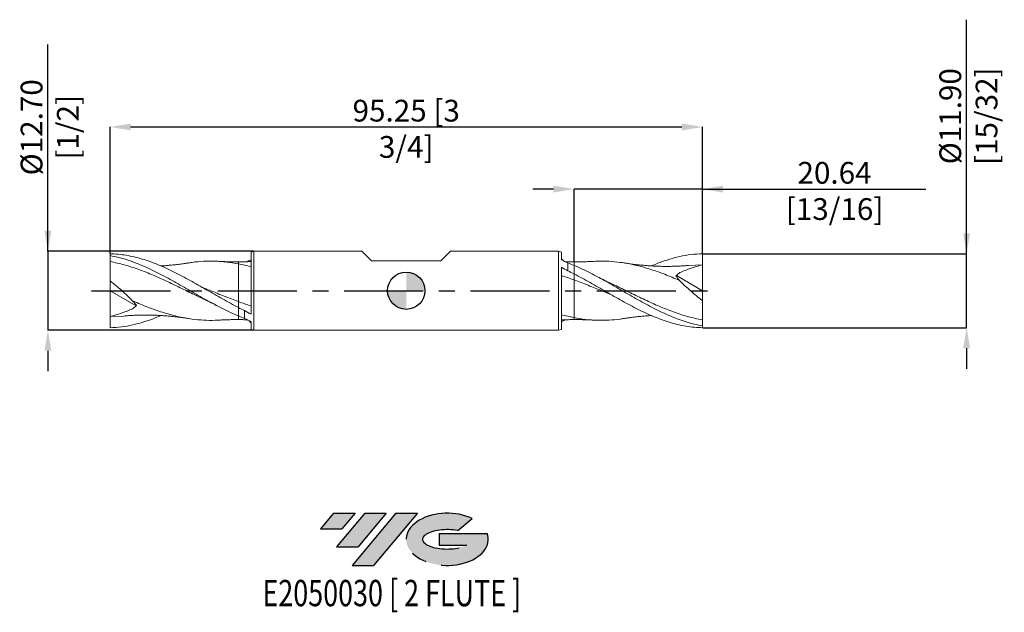
# Model space of a CAD drawing. Units: millimetres. Extents: x -62 to 96, y -52 to 44.
import ezdxf
from ezdxf.enums import TextEntityAlignment as Align

# ---------------------------------------------------------------- set-up
doc = ezdxf.new("R2010")
doc.units = ezdxf.units.MM
doc.header["$PDSIZE"] = -1
doc.linetypes.add('CENTERX2', pattern=[20.319999999999997, 12.7, -2.54, 2.54, -2.54])
for name, color, linetype in [('FORMAT', 2, 'Continuous'), ('중심선', 1, 'CENTERX2'), ('해칭선', 100, 'Continuous')]:
    doc.layers.add(name, color=color, linetype=linetype)
doc.layers.add('외형선', color=4, linetype='Continuous', lineweight=30)
doc.layers.add('치수문자_일반주서', color=7, linetype='Continuous', lineweight=15)
doc.styles.add('SLDTEXTSTYLE0', font='TXT', dxfattribs={"width": 0.75})
doc.dimstyles.new('SLDDIMSTYLE0', dxfattribs={"dimtxt": 3.5, "dimasz": 3.302, "dimexe": 0, "dimexo": 0.0625, "dimgap": 0.875, "dimtad": 1, "dimrnd": 1e-09, "dimzin": 4, "dimdsep": 46, "dimtxsty": 'SLDTEXTSTYLE0', "dimsah": 1, "dimcen": 0.09, "dimadec": 0, "dimazin": 1, "dimtfac": 1, "dimtmove": 0, "dimatfit": 0, "dimfxl": 1, "dimfrac": 2, "dimtolj": 1, "dimtzin": 12, "dimarcsym": 0})

# ---------------------------------------------------------------- blocks, each defined once
blk = doc.blocks.new('블럭10')
at = {"layer": '중심선'}
for p, q in [((2.268634060543552, 16.24717430164393), (0.1404042013395286, 13.71084872107135)), ((2.268634060543552, 16.24717430164393), (5.714909304380834, 16.24717430164393)), ((7.28139805157953, 16.24717430164393), (2.750260043222114, 10.84717430164391)), ((5.714909304380834, 16.24717430164393), (3.58671253028996, 13.71088815037384)), ((12.29416204261559, 16.24717430164393), (5.245725140726316, 7.84717430164391)), ((10.72767329541681, 16.24717430164393), (6.196535287059397, 10.84717430164391)), ((7.28139805157953, 16.24717430164393), (10.72767329541681, 16.24717430164393)), ((15.74043728645272, 16.24717430164393), (8.692000384563599, 7.84717430164391)), ((12.29416204261559, 16.24717430164393), (15.74043728645272, 16.24717430164393)), ((22.22332737316547, 13.45928029700563), (24.52862924686651, 15.39360700705356)), ((0.1404042013395286, 13.71084872107135), (3.58671253028996, 13.71088815037384)), ((19.22039502424796, 13.00717430171391), (19.22036997980202, 11.08717430171403)), ((19.22039502424796, 13.00717430171391), (26.96566020931264, 13.00717430171391)), ((19.22036997980202, 11.08717430171403), (23.66174974927406, 11.08717430171406)), ((2.750260043222114, 10.84717430164391), (6.196535287059397, 10.84717430164391)), ((5.245725140726316, 7.84717430164391), (8.692000384563599, 7.84717430164391))]:
    blk.add_line(p, q, dxfattribs=at)
for centre, major_axis, ratio, start_param, end_param in [((20.54032771741204, 12.0471743016438), (6.600054785286829, -1.261213355974178e-13), 0.636358354079598, 0.9219305317359503, 6.513795318482858), ((20.54032771746488, 12.04717430159265), (3.960054785062283, 1.540847449632565e-10), 0.3939339440162632, 1.131841032648279, 5.62031148352944)]:
    blk.add_ellipse(centre, major_axis=major_axis, ratio=ratio, start_param=start_param, end_param=end_param, dxfattribs=at)
at = {"layer": 'FORMAT', "color": 2, "style": 'SLDTEXTSTYLE0', "width": 0.75}
blk.add_attdef('AUTOATTR0', text='', height=4.233333333333333, dxfattribs=at).set_placement((4.408487351596664, -0.0412997538344756), align=Align.BOTTOM_LEFT)
blk = doc.blocks.new('_D')
at = {"layer": 'Defpoints', "color": 0}
for p in [(-24.50634233574614, 6.349999999999992), (-57.62499999999995, -6.350000000000125), (-24.50634233574616, -6.350000000000001)]:
    blk.add_point(p, dxfattribs=at)
at = {"layer": '치수문자_일반주서', "color": 0, "lineweight": -2}
for p, q in [((-57.62499999999999, 6.349999999999866), (-57.6250000000001, 39.64149999999995)), ((-57.62500000000001, 9.651999999999866), (-57.62500000000002, 12.95399999999987)), ((-24.56884233574614, 6.349999999999992), (-57.62499999999999, 6.349999999999866)), ((-57.62499999999999, 6.349999999999866), (-57.62499999999995, -6.350000000000133)), ((-24.56884233574616, -6.350000000000001), (-57.62499999999995, -6.350000000000133)), ((-57.62499999999994, -9.652000000000132), (-57.62499999999992, -12.95400000000013))]:
    blk.add_line(p, q, dxfattribs=at)
at = {"layer": '치수문자_일반주서', "color": 0}
for points in [[(-58.17533333333334, 9.651999999999864), (-57.07466666666667, 9.651999999999868), (-57.62499999999999, 6.349999999999866)], [(-57.0746666666666, -9.65200000000013), (-58.17533333333327, -9.652000000000134), (-57.62499999999995, -6.350000000000133)]]:
    blk.add_solid(points, dxfattribs=at)
at = {"layer": '치수문자_일반주서', "color": 0, "insert": (-62.00000000000006, 26.29774999999994), "char_height": 3.5, "attachment_point": 2, "rotation": 90.00000000000018, "style": 'SLDTEXTSTYLE0'}
blk.add_mtext('\\A1;%%c12.70 [1/2]', dxfattribs=at)
blk = doc.blocks.new('_D_1')
at = {"layer": 'Defpoints', "color": 0}
for p in [(47.62500000000001, 5.948093509413971), (90.12295790332982, 5.94809350941413), (47.62500000000001, -5.948093509413972)]:
    blk.add_point(p, dxfattribs=at)
at = {"layer": '치수문자_일반주서', "color": 0, "lineweight": -2}
for p, q in [((90.12295790332982, 5.948093509414129), (90.12295790332968, 43.61459350941414)), ((90.1229579033298, 9.250093509414128), (90.12295790332979, 12.55209350941413)), ((47.68750000000001, 5.948093509413971), (90.12295790332982, 5.948093509414129)), ((90.12295790332986, -5.948093509413813), (90.12295790332982, 5.948093509414129)), ((47.68750000000001, -5.948093509413972), (90.12295790332986, -5.948093509413813)), ((90.12295790332988, -9.250093509413812), (90.12295790332989, -12.55209350941381))]:
    blk.add_line(p, q, dxfattribs=at)
at = {"layer": '치수문자_일반주서', "color": 0}
for points in [[(89.57262456999648, 9.250093509414127), (90.67329123666313, 9.25009350941413), (90.12295790332982, 5.948093509414129)], [(90.6732912366632, -9.25009350941381), (89.57262456999655, -9.250093509413814), (90.12295790332986, -5.948093509413813)]]:
    blk.add_solid(points, dxfattribs=at)
at = {"layer": '치수문자_일반주서', "color": 0, "insert": (85.74795790332973, 28.08334350941411), "char_height": 3.5, "attachment_point": 2, "rotation": 90.0000000000002, "style": 'SLDTEXTSTYLE0'}
blk.add_mtext('\\A1;%%c11.90 [15/32]', dxfattribs=at)
blk = doc.blocks.new('_D_2')
at = {"layer": 'Defpoints', "color": 0}
for p in [(26.9875, 16.35), (47.62500000000001, 5.948093509413971), (26.9875, 4.649490122866664)]:
    blk.add_point(p, dxfattribs=at)
at = {"layer": '치수문자_일반주서', "color": 0, "lineweight": -2}
for p, q in [((23.6855, 16.35), (20.38350000000001, 16.35)), ((26.9875, 4.711990122866664), (26.9875, 16.35)), ((47.62500000000001, 16.35), (26.9875, 16.35)), ((47.62500000000001, 6.010593509413971), (47.62500000000001, 16.35)), ((47.62500000000001, 16.35), (83.54150000000001, 16.35)), ((50.92700000000001, 16.35), (54.22900000000001, 16.35))]:
    blk.add_line(p, q, dxfattribs=at)
at = {"layer": '치수문자_일반주서', "color": 0}
for points in [[(23.6855, 15.79966666666667), (23.6855, 16.90033333333334), (26.9875, 16.35)], [(50.92700000000001, 16.90033333333334), (50.92700000000001, 15.79966666666667), (47.62500000000001, 16.35)]]:
    blk.add_solid(points, dxfattribs=at)
at = {"layer": '치수문자_일반주서', "color": 0, "insert": (68.88525000000001, 20.725), "char_height": 3.5, "attachment_point": 2, "style": 'SLDTEXTSTYLE0'}
blk.add_mtext('\\A1;20.64 [13/16]', dxfattribs=at)
blk = doc.blocks.new('_D_3')
at = {"layer": 'Defpoints', "color": 0}
for p in [(47.62500000000001, 26.35), (-47.62500000000003, 5.948093509414011), (47.62500000000001, 5.948093509413971)]:
    blk.add_point(p, dxfattribs=at)
at = {"layer": '치수문자_일반주서', "color": 0, "lineweight": -2}
for p, q in [((-47.62500000000003, 6.010593509414011), (-47.62500000000003, 26.35)), ((-44.32300000000003, 26.35), (44.32300000000001, 26.35)), ((47.62500000000001, 6.010593509413971), (47.62500000000001, 26.35))]:
    blk.add_line(p, q, dxfattribs=at)
at = {"layer": '치수문자_일반주서', "color": 0}
for points in [[(-44.32300000000003, 26.90033333333334), (-44.32300000000003, 25.79966666666667), (-47.62500000000003, 26.35)], [(44.32300000000001, 25.79966666666667), (44.32300000000001, 26.90033333333334), (47.62500000000001, 26.35)]]:
    blk.add_solid(points, dxfattribs=at)
at = {"layer": '치수문자_일반주서', "color": 0, "insert": (1.42e-14, 30.725), "char_height": 3.5, "attachment_point": 2, "style": 'SLDTEXTSTYLE0'}
blk.add_mtext('\\A1;95.25 [3 3/4]', dxfattribs=at)
blk = doc.blocks.new('SW_DOWELSYMBOL_0')
at = {"linetype": 'Continuous', "lineweight": 0}
h = blk.add_hatch(color=0, dxfattribs=at)
edge = h.paths.add_edge_path(flags=0)
edge.add_arc((0, 0), 3.000000000000001, 0, 90)
edge.add_line((0, 3.000000000000001), (0, 0))
edge.add_line((0, 0), (3.000000000000001, 0))
h = blk.add_hatch(color=0, dxfattribs=at)
edge = h.paths.add_edge_path(flags=0)
edge.add_arc((0, 0), 3.000000000000001, 180, 270.0000000000007)
edge.add_line((0, -3.000000000000001), (0, 0))
edge.add_line((0, 0), (-3.000000000000001, 0))
at = {"layer": '해칭선', "color": 0}
blk.add_circle((0, 0), 3.000000000000001, dxfattribs=at)

msp = doc.modelspace()

# ---------------------------------------------------------------- hatches: boundary and pattern name
at = {"layer": '중심선'}
for points in [[(-8.225363627744372, -35.8), (-11.67163887158165, -35.8), (-13.79986873078568, -38.33632558057257), (-10.35356040183525, -38.33628615127008)], [(-3.212599636708394, -35.8), (-6.658874880545646, -35.8), (-11.19001288890309, -41.20000000000002), (-7.743737645065806, -41.20000000000002)], [(1.800164354327503, -35.80000000000003), (-1.646110889509611, -35.8), (-8.69454779139889, -44.20000000000002), (-5.248272547561605, -44.20000000000002)]]:
    msp.add_hatch(color=256, dxfattribs=at).paths.add_polyline_path(points, flags=0)
h = msp.add_hatch(color=256, dxfattribs=at)
edge = h.paths.add_edge_path(flags=0)
edge.add_ellipse((6.600054785339674, -40.00000000005127), major_axis=(3.960054785062283, 1.540882976769353e-10), ratio=0.3939339440162628, start_angle=39.998034231492284, end_angle=342.90460819391564, ccw=False)
edge.add_line((8.283054441040242, -38.5878940046383), (10.58835631474131, -36.65356729459035))
edge.add_ellipse((6.600054785286828, -40.00000000000015), major_axis=(6.600054785286829, -1.27897692436818e-13), ratio=0.636358354079598, start_angle=39.9987384933743, end_angle=368.4976242363725)
edge.add_line((13.02538727718744, -39.03999999993002), (5.280122092122751, -39.03999999993))
edge.add_line((5.280122092122751, -39.03999999993), (5.280097047676817, -40.95999999992991))
edge.add_line((5.280097047676817, -40.95999999992991), (9.721476817148854, -40.95999999992988))

# ---------------------------------------------------------------- linework, layer by layer
at = {"color": 1, "linetype": 'Continuous', "lineweight": 15}
for p, q in [((-47.62500000000003, 5.948093509414011), (-47.62500000000003, 5.649163612146195)), ((-47.62500000000003, 5.649163612146195), (-47.62500000000003, 4.696850511317075)), ((47.62500000000001, 4.167187500000001), (47.62500000000001, 5.948093509413971)), ((-47.62500000000003, 4.696850511317074), (-47.62500000000004, 1.590930663082766)), ((47.62500000000001, 4.167187499999997), (45.41257955071065, 4.067380658668358)), ((47.62500000000001, 1.2e-15), (47.62500000000001, 4.167187500000001)), ((-47.62500000000004, 3.91e-14), (-47.62500000000004, 1.590930663082769)), ((43.45570792851876, 2.449642069963688), (47.62500000000001, 1.2e-15)), ((-43.45570792851879, -2.449642069963659), (-47.62500000000004, 3.91e-14)), ((-47.62500000000004, 3.91e-14), (-47.62500000000006, -4.167187499999962)), ((47.62500000000001, 1.2e-15), (47.62500000000001, -1.590930663082728)), ((47.62500000000001, -4.696850511317034), (47.62500000000001, -1.590930663082724)), ((-47.62500000000006, -4.167187499999955), (-45.41257955071069, -4.067380658668323)), ((-47.62500000000006, -4.167187499999962), (-47.62500000000006, -5.94809350941393)), ((47.62500000000001, -5.649163612146156), (47.62500000000001, -4.696850511317036)), ((47.62500000000001, -5.948093509413972), (47.62500000000001, -5.649163612146156))]:
    msp.add_line(p, q, dxfattribs=at)
for points, knots in [([(-47.62500000000003, 5.948093509414011), (-47.19741420391057, 5.937908691092753), (-46.76560933163202, 5.912174192964116), (-45.90363428278638, 5.829963921580656), (-45.47628633355228, 5.773666716552967), (-44.61668981102056, 5.63112054371315), (-44.18430425261933, 5.544778799021829), (-43.32447624400073, 5.343970564110339), (-42.89727994056275, 5.229608298505829), (-42.03538582091927, 4.973543397019373), (-41.60350467710944, 4.832043333387022), (-40.74795295698932, 4.525602919475425), (-40.31660176762834, 4.359755141055063), (-39.45455641947919, 4.006216850446506), (-39.02703550926705, 3.819017897897643), (-38.16768100507873, 3.42510953124434), (-37.73530081900509, 3.218265284447529), (-36.87525186604452, 2.789622792236475), (-36.44818588700525, 2.567974017213007), (-35.58638332313481, 2.111125535257379), (-35.15443125916762, 1.876385028305819), (-34.29850977807516, 1.399829697402744), (-33.86759112029078, 1.156733224169841), (-33.00548610562758, 0.6657077914489093), (-32.57777092634386, 0.4184531195450809), (-31.71866896283872, -0.0776468311893161), (-31.28629952119694, -0.3266825120471708), (-30.42604017469842, -0.8208967087976546), (-29.99908319331836, -1.065904112080986), (-29.13738280802767, -1.550562669065926), (-28.70536517822128, -1.789677072422069), (-27.84908431819573, -2.255940224967855), (-27.41857702296697, -2.484228553828348), (-26.98750000000004, -2.70553361601824)], [0, 0, 0, 0, 0.0625, 0.0625, 0.125, 0.125, 0.1875, 0.1875, 0.25, 0.25, 0.3125, 0.3125, 0.375, 0.375, 0.4375, 0.4375, 0.5, 0.5, 0.5625, 0.5625, 0.625, 0.625, 0.6875, 0.6875, 0.75, 0.75, 0.8125, 0.8125, 0.875, 0.875, 0.9375, 0.9375, 1, 1, 1, 1]), ([(-47.62500000000003, 5.649163612146193), (-47.19741420391048, 5.571002580805713), (-46.76560933163184, 5.477848720437349), (-45.90363428278604, 5.263505386480945), (-45.47628633355185, 5.142632656077812), (-44.61668981102, 4.874309147652918), (-44.18430425261867, 4.726769653224135), (-43.32447624399992, 4.408380868264027), (-42.89727994056186, 4.23763375983156), (-42.03538582091821, 3.873938565900104), (-41.6035046771083, 3.681327617540283), (-40.74795295698804, 3.279225494770181), (-40.31660176762696, 3.068539553514498), (-39.45455641947765, 2.632329704520306), (-39.02703550926543, 2.407382561645019), (-38.16768100507694, 1.945389573189019), (-37.73530081900321, 1.708215476301906), (-36.87525186604249, 1.227054173141308), (-36.44818588700313, 0.9832043685063283), (-35.58638332313252, 0.4902006912037464), (-35.15443125916525, 0.2415708476617482), (-34.29850977807266, -0.2541197285157963), (-33.86759112028817, -0.5025186806851991), (-33.00548610562481, -0.995451091788393), (-32.57777092634103, -1.239325553402402), (-31.71866896283571, -1.720053543216228), (-31.28629952119384, -1.957068920289991), (-30.42604017469519, -2.418843695485357), (-29.99908319331503, -2.643470169970335), (-29.13738280802417, -3.079126156452631), (-28.7053651782177, -3.28964571261773), (-27.84908431819202, -3.69125012779125), (-27.41857702296313, -3.883324180369105), (-26.98749999999613, -4.06483774531041)], [0, 0, 0, 0, 0.0625, 0.0625, 0.1249999999999999, 0.1249999999999999, 0.1874999999999999, 0.1874999999999999, 0.2499999999999999, 0.2499999999999999, 0.3124999999999999, 0.3124999999999999, 0.3749999999999998, 0.3749999999999998, 0.4374999999999998, 0.4374999999999998, 0.4999999999999998, 0.4999999999999998, 0.5624999999999998, 0.5624999999999998, 0.6249999999999998, 0.6249999999999998, 0.6874999999999997, 0.6874999999999997, 0.7499999999999998, 0.7499999999999998, 0.8124999999999999, 0.8124999999999999, 0.8749999999999999, 0.8749999999999999, 0.9375, 0.9375, 1, 1, 1, 1]), ([(-35.01798265587848, 4.45560463445457), (-34.82826249140241, 4.492093559469387), (-34.0164337741035, 4.64823277256888), (-32.58270178853503, 4.75017796088534), (-30.71702417837999, 4.777833234257582), (-28.85203071930032, 4.645677223719126), (-27.60896016981773, 4.43363821533573), (-26.98750000000003, 4.32763152230228)], [0, 0, 0, 0, 0.0708689450615821, 0.3032542425026838, 0.5355852797235042, 0.7678206992764751, 1, 1, 1, 1]), ([(43.94166502151209, 1.665016007299123), (43.15039482780642, 1.998855729686876), (41.56797966626242, 2.666482341221456), (39.19463402344219, 3.504034434525789), (36.8216723755296, 4.161843424398959), (34.6176462197309, 4.571570370181313), (32.58270478450259, 4.751028954351342), (31.17699854796629, 4.792024077711679), (30.39343756716854, 4.728740209941518), (30.23176252930375, 4.715682615231334)], [0, 0, 0, 0, 0.173136236014074, 0.3462450716085546, 0.5193176999076697, 0.692392405473652, 0.8285211637095597, 0.9646181369036004, 1, 1, 1, 1]), ([(39.46129654710054, 3.989285057251683), (39.76135471353417, 4.120488908514864), (40.66650780172866, 4.516277407009687), (42.17666708838989, 5.036055128061335), (43.99209076541511, 5.525791424112445), (45.80814123092568, 5.851334816822973), (47.01926691401815, 5.915834567521324), (47.62500000000001, 5.948093509413969)], [0, 0, 0, 0, 0.1102663985175314, 0.3326287443814693, 0.5549995048254798, 0.7774371999797295, 0.9999999999999999, 0.9999999999999999, 0.9999999999999999, 0.9999999999999999]), ([(-47.62500000000003, 4.696850511317075), (-46.85477008151265, 4.533382522539979), (-45.31422286614898, 4.206428000432844), (-43.00323450115563, 3.442543567992326), (-40.69199562353811, 2.523438400737167), (-38.38055837075849, 1.472825536715479), (-36.08272334065808, 0.3589513575193592), (-34.0166369654379, -0.6669989217596033), (-32.72105783035518, -1.274998663624647), (-32.18226012549033, -1.527849961244836)], [0, 0, 0, 0, 0.1496346479561475, 0.2992862711480648, 0.4489521206740462, 0.5986294326509727, 0.7483154311023964, 0.8953309262245326, 1, 1, 1, 1]), ([(-35.01235587090169, 4.477575210296777), (-35.19004724833026, 4.448112210891914), (-35.54747082645386, 4.388847823266957), (-36.28782468314671, 4.28083964871708), (-37.0875250335732, 4.192691204192167), (-37.90726045836378, 4.106461892104745), (-38.66596469059124, 4.04221666570729), (-39.1748301321808, 4.003574095890748), (-39.44344743458386, 3.990122113406663), (-39.46117747789395, 3.989234217392834)], [0, 0, 0, 0, 0.1459273317148636, 0.29353066987462, 0.4850351872319405, 0.661975387321867, 0.821544146470635, 0.9882210491144423, 1, 1, 1, 1]), ([(-26.98750000000003, 4.649355831569258), (-27.29782470044368, 4.649633332160859), (-27.89327588236227, 4.650165800427212), (-28.7454387848076, 4.667632671564624), (-29.52206720079178, 4.694388486779115), (-30.0039252775053, 4.718876673464024), (-30.23429342764096, 4.730584058977319)], [0, 0, 0, 0, 0.282048074748532, 0.5411939791669033, 0.7806526456684114, 1, 1, 1, 1]), ([(30.23429342764094, 4.73058405897731), (30.00392527750528, 4.718876673464017), (29.52206720079176, 4.694388486779105), (28.74543878480758, 4.667632671564616), (27.89327588236225, 4.650165800427207), (27.29782470044366, 4.649633332160854), (26.9875, 4.649355831569255)], [0, 0, 0, 0, 0.2193473543315889, 0.4588060208330968, 0.717951925251468, 1, 1, 1, 1]), ([(47.62500000000001, -5.649163612146154), (47.19741420391046, -5.571002580805675), (46.76560933163182, -5.47784872043731), (45.90363428278603, -5.26350538648091), (45.47628633355184, -5.142632656077775), (44.61668981101997, -4.874309147652886), (44.18430425261866, -4.726769653224102), (43.3244762439999, -4.408380868263996), (42.89727994056184, -4.237633759831529), (42.03538582091819, -3.873938565900075), (41.60350467710828, -3.681327617540254), (40.74795295698802, -3.279225494770154), (40.31660176762693, -3.068539553514472), (39.45455641947762, -2.632329704520282), (39.0270355092654, -2.407382561644997), (38.16768100507691, -1.945389573188997), (37.73530081900319, -1.708215476301883), (36.87525186604246, -1.227054173141292), (36.44818588700311, -0.9832043685063121), (35.58638332313249, -0.4902006912037313), (35.15443125916521, -0.2415708476617318), (34.29850977807263, 0.25411972851581), (33.86759112028814, 0.5025186806852098), (33.00548610562478, 0.9954510917884053), (32.577770926341, 1.239325553402414), (31.71866896283568, 1.720053543216238), (31.28629952119381, 1.957068920289999), (30.42604017469515, 2.418843695485361), (29.99908319331499, 2.643470169970342), (29.13738280802414, 3.079126156452634), (28.70536517821766, 3.289645712617733), (27.84908431819198, 3.691250127791252), (27.4185770229631, 3.883324180369102), (26.98749999999609, 4.064837745310409)], [0, 0, 0, 0, 0.0625, 0.0625, 0.1249999999999999, 0.1249999999999999, 0.1874999999999999, 0.1874999999999999, 0.2499999999999999, 0.2499999999999999, 0.3124999999999999, 0.3124999999999999, 0.3749999999999998, 0.3749999999999998, 0.4374999999999998, 0.4374999999999998, 0.4999999999999998, 0.4999999999999998, 0.5624999999999998, 0.5624999999999998, 0.6249999999999998, 0.6249999999999998, 0.6874999999999997, 0.6874999999999997, 0.7499999999999998, 0.7499999999999998, 0.8124999999999999, 0.8124999999999999, 0.8749999999999999, 0.8749999999999999, 0.9375, 0.9375, 1, 1, 1, 1]), ([(45.41316714438372, 4.071664021520399), (45.16256536488886, 4.049851109741211), (44.69987703214821, 4.009577733376224), (43.86757270831994, 3.957115200614017), (42.98569163600351, 3.930742966733616), (42.05947591953764, 3.914277932517787), (41.14202747051792, 3.920512014250319), (40.30116080732286, 3.945124656923588), (39.54567879563056, 3.982129611523053), (38.91167012574305, 4.023347987763515), (38.29425573044014, 4.072444354640764), (37.72758445561765, 4.125553066001685), (37.19585896477795, 4.181239520667968), (36.71331000343737, 4.234460254606187), (36.15647577325632, 4.299679288659557), (35.54755552126555, 4.38892572337839), (35.19007537226436, 4.448138078563805), (35.01235587090166, 4.477575210296757)], [0, 0, 0, 0, 0.0807247752964884, 0.1490428829678896, 0.2377079547027336, 0.3217250152997051, 0.4078936333370288, 0.5001638316378352, 0.5627681608265956, 0.6235514893855192, 0.6808673239481304, 0.7397366146316361, 0.7825866458376933, 0.8284563990549388, 0.8738586325634513, 0.9372894383515616, 1, 1, 1, 1]), ([(47.62500000000001, 4.167187500000001), (47.012494813014, 4.001067311444938), (46.40373844952459, 3.814562129958097), (45.19438439805943, 3.397187303618879), (44.59418431756247, 3.166963116759224), (44.00137207903278, 2.907508657408358)], [0, 0, 0, 0, 0.5, 0.5, 1, 1, 1, 1]), ([(-47.62500000000004, 1.590930663082766), (-46.98740369311216, 1.089673316788392), (-46.3604573043156, 0.5678657789941894), (-45.43642801621066, -0.2464724097020508), (-45.1311939498392, -0.523274484791834), (-44.52696002536582, -1.08890822737682), (-44.22960325998552, -1.376280379163429), (-43.94166502151212, -1.665016007299094)], [0, 0, 0, 0, 0.5, 0.5, 0.75, 0.75, 1, 1, 1, 1]), ([(47.62500000000001, -5.948093509413972), (47.19741420391055, -5.937908691092713), (46.765609331632, -5.912174192964078), (45.90363428278637, -5.82996392158062), (45.47628633355226, -5.773666716552932), (44.61668981102054, -5.631120543713118), (44.18430425261931, -5.544778799021797), (43.32447624400072, -5.343970564110307), (42.89727994056273, -5.229608298505799), (42.03538582091926, -4.973543397019345), (41.60350467710943, -4.832043333386993), (40.7479529569893, -4.525602919475399), (40.31660176762832, -4.359755141055038), (39.45455641947917, -4.006216850446484), (39.02703550926702, -3.819017897897619), (38.16768100507871, -3.42510953124432), (37.73530081900506, -3.218265284447506), (36.87525186604449, -2.789622792236457), (36.44818588700522, -2.567974017212989), (35.58638332313478, -2.111125535257363), (35.15443125916759, -1.876385028305804), (34.29850977807512, -1.399829697402728), (33.86759112029075, -1.156733224169829), (33.00548610562755, -0.6657077914488984), (32.57777092634383, -0.4184531195450692), (31.7186689628387, 0.0776468311893241), (31.28629952119692, 0.3266825120471796), (30.42604017469839, 0.8208967087976601), (29.99908319331833, 1.065904112080991), (29.13738280802765, 1.55056266906593), (28.70536517822125, 1.789677072422072), (27.84908431819569, 2.255940224967858), (27.41857702296693, 2.484228553828347), (26.9875, 2.705533616018239)], [0, 0, 0, 0, 0.0625, 0.0625, 0.125, 0.125, 0.1875, 0.1875, 0.25, 0.25, 0.3125, 0.3125, 0.375, 0.375, 0.4375, 0.4375, 0.5, 0.5, 0.5625, 0.5625, 0.625, 0.625, 0.6875, 0.6875, 0.75, 0.75, 0.8125, 0.8125, 0.875, 0.875, 0.9375, 0.9375, 1, 1, 1, 1]), ([(32.81837814150613, -0.556881589909384), (32.38834488584997, -0.3851574649124012), (31.20151559858026, 0.0887761627699714), (29.25788853470926, 0.8822930745112474), (27.74429598874005, 1.453891719867404), (26.98750000000001, 1.73969093520232)], [0, 0, 0, 0, 0.2212532308867063, 0.6106267616878216, 1, 1, 1, 1]), ([(32.20246093993373, 1.52548458532879), (31.96168614202707, 1.639921970344807), (31.41074813202958, 1.90177622468617), (30.85985972725188, 2.189589155901766), (30.54972444155936, 2.351620058847657)], [0, 0, 0, 0, 0.4370270221649052, 1, 1, 1, 1]), ([(47.62500000000001, -1.590930663082723), (46.98740369311213, -1.089673316788357), (46.36045730431557, -0.567865778994153), (45.43642801621063, 0.246472409702087), (45.13119394983917, 0.5232744847918696), (44.5269600253658, 1.088908227376854), (44.22960325998549, 1.376280379163465), (43.94166502151209, 1.66501600729913)], [0, 0, 0, 0, 0.5, 0.5, 0.75, 0.75, 1, 1, 1, 1]), ([(-32.81837814150616, 0.5568815899093948), (-32.38834488585, 0.3851574649124103), (-31.20151559858029, -0.0887761627699639), (-29.25788853470929, -0.8822930745112423), (-27.74429598874008, -1.4538917198674), (-26.98750000000004, -1.739690935202322)], [0, 0, 0, 0, 0.2212532308867063, 0.6106267616878216, 1, 1, 1, 1]), ([(47.62500000000001, -4.696850511317036), (46.85477008151263, -4.53338252253994), (45.31422286614897, -4.206428000432808), (43.0032345011556, -3.442543567992296), (40.69199562353808, -2.523438400737139), (38.38055837075846, -1.472825536715455), (36.08272334065805, -0.3589513575193439), (34.01663696543787, 0.666998921759614), (32.72105783035515, 1.274998663624658), (32.1822601254903, 1.527849961244848)], [0, 0, 0, 0, 0.1496346479561475, 0.2992862711480648, 0.4489521206740462, 0.5986294326509727, 0.7483154311023964, 0.8953309262245326, 1, 1, 1, 1]), ([(-32.20246093993376, -1.52548458532878), (-31.9616861420271, -1.639921970344798), (-31.41074813202961, -1.901776224686159), (-30.85985972725192, -2.189589155901761), (-30.54972444155939, -2.351620058847651)], [0, 0, 0, 0, 0.4370270221649052, 1, 1, 1, 1]), ([(-47.62500000000006, -4.167187499999962), (-47.01249481301404, -4.001067311444903), (-46.40373844952462, -3.814562129958059), (-45.19438439805947, -3.397187303618843), (-44.59418431756249, -3.166963116759188), (-44.00137207903281, -2.907508657408325)], [0, 0, 0, 0, 0.5, 0.5, 1, 1, 1, 1]), ([(-43.94166502151212, -1.665016007299091), (-43.15039482780645, -1.998855729686845), (-41.56797966626246, -2.666482341221428), (-39.19463402344223, -3.504034434525767), (-36.82167237552964, -4.161843424398942), (-34.61764621973094, -4.571570370181298), (-32.58270478450264, -4.75102895435133), (-31.17699854796633, -4.79202407771167), (-30.39343756716858, -4.728740209941513), (-30.23176252930379, -4.71568261523133)], [0, 0, 0, 0, 0.173136236014074, 0.3462450716085546, 0.5193176999076697, 0.692392405473652, 0.8285211637095597, 0.9646181369036004, 1, 1, 1, 1]), ([(-39.46129654710057, -3.98928505725166), (-39.76135471353422, -4.12048890851484), (-40.6665078017287, -4.51627740700966), (-42.17666708838993, -5.036055128061307), (-43.99209076541516, -5.525791424112409), (-45.80814123092573, -5.851334816822938), (-47.01926691401819, -5.915834567521287), (-47.62500000000006, -5.94809350941393)], [0, 0, 0, 0, 0.1102663985175314, 0.3326287443814693, 0.5549995048254798, 0.7774371999797295, 0.9999999999999999, 0.9999999999999999, 0.9999999999999999, 0.9999999999999999]), ([(-45.41316714438376, -4.071664021520363), (-45.16256536488891, -4.049851109741176), (-44.69987703214825, -4.00957773337619), (-43.86757270831998, -3.957115200613984), (-42.98569163600355, -3.930742966733586), (-42.05947591953768, -3.914277932517759), (-41.14202747051796, -3.920512014250292), (-40.3011608073229, -3.945124656923564), (-39.54567879563061, -3.982129611523028), (-38.91167012574309, -4.02334798776349), (-38.29425573044018, -4.072444354640741), (-37.72758445561769, -4.125553066001661), (-37.195858964778, -4.181239520667951), (-36.71331000343741, -4.234460254606169), (-36.15647577325636, -4.29967928865954), (-35.54755552126559, -4.388925723378374), (-35.1900753722644, -4.44813807856379), (-35.01235587090171, -4.477575210296742)], [0, 0, 0, 0, 0.0807247752964884, 0.1490428829678896, 0.2377079547027336, 0.3217250152997051, 0.4078936333370288, 0.5001638316378352, 0.5627681608265956, 0.6235514893855192, 0.6808673239481304, 0.7397366146316361, 0.7825866458376933, 0.8284563990549388, 0.8738586325634513, 0.9372894383515616, 1, 1, 1, 1]), ([(-30.23429342764097, -4.730584058977307), (-30.00392527750532, -4.718876673464013), (-29.52206720079179, -4.694388486779101), (-28.74543878480762, -4.667632671564611), (-27.89327588236229, -4.650165800427203), (-27.29782470044369, -4.649633332160857), (-26.98750000000004, -4.649355831569256)], [0, 0, 0, 0, 0.2193473543315889, 0.4588060208330968, 0.717951925251468, 1, 1, 1, 1]), ([(35.01798265587846, -4.455604634454554), (34.8282624914024, -4.492093559469373), (34.01643377410349, -4.648232772568867), (32.58270178853501, -4.750177960885329), (30.71702417837997, -4.777833234257574), (28.8520307193003, -4.645677223719122), (27.60896016981771, -4.433638215335729), (26.98750000000001, -4.32763152230228)], [0, 0, 0, 0, 0.0708689450615821, 0.3032542425026838, 0.5355852797235042, 0.7678206992764751, 1, 1, 1, 1]), ([(26.9875, -4.649355831569257), (27.29782470044366, -4.649633332160859), (27.89327588236225, -4.65016580042721), (28.74543878480758, -4.66763267156462), (29.52206720079176, -4.694388486779109), (30.00392527750528, -4.71887667346402), (30.23429342764094, -4.730584058977314)], [0, 0, 0, 0, 0.282048074748532, 0.5411939791669033, 0.7806526456684114, 1, 1, 1, 1]), ([(35.01235587090166, -4.47757521029676), (35.19004724833025, -4.448112210891897), (35.54747082645385, -4.38884782326694), (36.2878246831467, -4.280839648717064), (37.08752503357318, -4.192691204192148), (37.90726045836375, -4.106461892104726), (38.66596469059121, -4.042216665707267), (39.17483013218078, -4.003574095890725), (39.44344743458383, -3.990122113406641), (39.46117747789393, -3.989234217392812)], [0, 0, 0, 0, 0.1459273317148636, 0.29353066987462, 0.4850351872319405, 0.661975387321867, 0.821544146470635, 0.9882210491144423, 1, 1, 1, 1])]:
    msp.add_open_spline(points, degree=3, knots=knots, dxfattribs=at)
for points in [[(44.00137207903389, 2.907508657407599), (43.80587226874702, 2.743464838700662), (43.59753917293017, 2.568652614838718), (43.38044115885472, 2.386485751298686)], [(43.94166502151209, 1.665016007299129), (43.73036120872712, 1.915313681864334), (43.54141839921252, 2.156559822557414), (43.38044115885471, 2.386485751298696)], [(-44.00137207903391, -2.907508657407565), (-43.80587226874705, -2.743464838700632), (-43.5975391729302, -2.568652614838687), (-43.38044115885475, -2.386485751298657)], [(-43.94166502151212, -1.665016007299094), (-43.73036120872715, -1.915313681864305), (-43.54141839921255, -2.156559822557384), (-43.38044115885474, -2.386485751298665)]]:
    msp.add_open_spline(points, degree=3, dxfattribs=at)
at = {"layer": '외형선', "linetype": 'Continuous', "lineweight": 15}
for p, q in [((-24.50634233574614, 6.349999999999994), (-24.95750200442907, 6.229112131118908)), ((-24.50634233574616, -6.350000000000001), (-24.50634233574614, 6.349999999999993)), ((-7.111999999999949, 6.349999999999993), (-24.50634233574614, 6.349999999999992)), ((-5.587999999999951, 4.825999999999996), (-7.111999999999952, 6.349999999999993)), ((5.588000000000036, 4.825999999999996), (7.112000000000037, 6.349999999999993)), ((24.50634233574612, 6.349999999999994), (7.112000000000037, 6.349999999999993)), ((24.95750200442906, 6.229112131118911), (24.50634233574612, 6.349999999999998)), ((24.50634233574612, 6.349999999999998), (24.50634233574613, -6.349999999999998)), ((-24.95750200442907, 6.229112131118908), (-24.95750200442908, -3.781701065661562)), ((-5.587999999999951, 4.825999999999996), (5.587999999999923, 4.825999999999996)), ((24.95750200442906, 4.986712005812599), (24.95750200442906, 6.229112131118911)), ((24.95750200442906, -6.229112131118913), (24.95750200442905, 3.781701065661559)), ((25.98750000000001, 4.467025955854789), (25.98750000000001, 3.206472384047068)), ((26.9875, 4.064837745308757), (26.98750000000001, 2.705533616018239)), ((-26.98750000000004, -4.064837745308758), (-26.98750000000005, -2.70553361601824)), ((-25.98750000000005, -4.46702595585479), (-25.98750000000005, -3.206472384047071)), ((-24.95750200442909, -4.986712005812603), (-24.9575020044291, -6.229112131118914)), ((-24.9575020044291, -6.229112131118914), (-24.50634233574616, -6.350000000000001)), ((24.50634233574613, -6.35), (24.95750200442906, -6.229112131118913)), ((-24.50634233574616, -6.350000000000001), (24.50634233574613, -6.349999999999998))]:
    msp.add_line(p, q, dxfattribs=at)
for points, knots in [([(-25.57562929815699, 4.675505657431369), (-25.5410711879583, 4.693008023329099), (-25.33454961612114, 4.797603329475365), (-25.12881352449645, 4.900748236642665), (-24.95750410541239, 4.986633479182141)], [0, 0, 0, 0, 0.1673341428271609, 1, 1, 1, 1]), ([(25.25785450475034, 4.835817303051489), (25.23242815895349, 4.859777852245176), (25.14255603212828, 4.944468964886414), (25.04434304720906, 5.053203819808654), (24.97316883424449, 5.143212133547997), (24.9604001473651, 5.164733530017128), (24.95782107611272, 5.171088377176889), (24.95760426880176, 5.173001384027521), (24.95750200442906, 5.173903717277669)], [0, 0, 0, 0, 0.2235112151516555, 0.7900241912642065, 0.9291752278232835, 0.9697839356499685, 0.9857475891721669, 0.9999999999999999, 0.9999999999999999, 0.9999999999999999, 0.9999999999999999]), ([(-24.95750277144959, 4.693913000214014), (-25.33969403089716, 4.680658681907502), (-26.02386103921619, 4.656931903550031), (-26.69241534344031, 4.651675769522679), (-26.98750000000003, 4.649355831569258)], [0, 0, 0, 0, 0.5586227555558491, 1, 1, 1, 1]), ([(-26.98750000000003, 4.327631522302278), (-26.98750000000003, 4.395579468621026), (-26.98750000000003, 4.53147536125852), (-26.98750000000003, 4.639528414260278), (-26.98750000000003, 4.630552929651044), (-26.98750000000003, 4.626787744558365)], [0, 0, 0, 0, 0.3672902019622871, 0.7345804039245742, 1, 1, 1, 1]), ([(-26.98750000000003, 4.327631522302278), (-26.98750000000003, 4.395561197171427), (-26.98750000000003, 4.53142054690972), (-26.98750000000003, 4.639192160462279), (-26.98750000000003, 4.6303954306858), (-26.98750000000003, 4.626745050352278)], [0, 0, 0, 0, 0.3690970525207345, 0.7381941050414691, 1, 1, 1, 1]), ([(-26.98750000000003, -1.739690935202322), (-26.98750000000003, -1.224604688384456), (-26.98750000000003, -0.6791159262929973), (-26.98750000000003, 0.4266754843778493), (-26.98750000000003, 0.9864693713587087), (-26.98750000000003, 2.064807499698976), (-26.98750000000003, 2.582777157420203), (-26.98750000000003, 3.529204740933119), (-26.98750000000003, 3.957377740220393), (-26.98750000000003, 4.32763152230228)], [0, 0, 0, 0, 0.25, 0.25, 0.5, 0.5, 0.75, 0.75, 1, 1, 1, 1]), ([(-26.98750000000003, -1.739690935202322), (-26.98750000000003, -1.224604688384456), (-26.98750000000003, -0.6791159262929973), (-26.98750000000003, 0.4266754843778493), (-26.98750000000003, 0.9864693713587087), (-26.98750000000003, 2.064807499698976), (-26.98750000000003, 2.582777157420203), (-26.98750000000003, 3.529204740933119), (-26.98750000000003, 3.957377740220393), (-26.98750000000003, 4.32763152230228)], [0, 0, 0, 0, 0.25, 0.25, 0.5, 0.5, 0.75, 0.75, 1, 1, 1, 1]), ([(26.9875, 4.649355831569255), (26.75628901260366, 4.65089093834802), (26.29324567928003, 4.653965277365607), (25.81740015620581, 4.66712883380917), (25.5791581257646, 4.673719444128841)], [0, 0, 0, 0, 0.4993290492636354, 0.9999999999999999, 0.9999999999999999, 0.9999999999999999, 0.9999999999999999]), ([(26.98750000000001, 4.626745050352274), (26.98750000000001, 4.632458272250934), (26.98750000000001, 4.649594063531471), (26.98750000000001, 4.466758700179927), (26.98749999999999, 4.28231939731598), (26.9875, 4.131541695827514), (26.9875, 4.130991509615253)], [0, 0, 0, 0, 0.2101083703250122, 0.6301826262039989, 0.998650540377598, 1, 1, 1, 1]), ([(26.9875, 4.626789353397508), (26.9875, 4.632341374419955), (26.9875, 4.649201590235421), (26.9875, 4.466658441538521), (26.98750000000001, 4.282319454721136), (26.9875, 4.131541696036224), (26.9875, 4.130991509615253)], [0, 0, 0, 0, 0.2070450645774579, 0.6287484247969521, 0.9986453069920771, 1, 1, 1, 1]), ([(26.9875, 2.705533616018238), (26.9875, 2.650388152557189), (26.9875, 2.532928647088966), (26.9875, 2.195927017092342), (26.9875, 1.977671050705107), (26.9875, 1.739690935202321)], [0, 0, 0, 0, 0.5, 0.5, 1, 1, 1, 1]), ([(26.9875, 2.705533616018239), (26.9875, 2.65038815255719), (26.9875, 2.532928647088967), (26.9875, 2.195927017092342), (26.9875, 1.977671050705108), (26.9875, 1.739690935202321)], [0, 0, 0, 0, 0.5, 0.5, 1, 1, 1, 1]), ([(26.9875, 1.739690935202322), (26.9875, 1.224604688384456), (26.9875, 0.679115926292994), (26.9875, -0.426675484377852), (26.9875, -0.9864693713587119), (26.9875, -2.064807499698979), (26.9875, -2.582777157420206), (26.9875, -3.529204740933119), (26.9875, -3.957377740220392), (26.9875, -4.32763152230228)], [0, 0, 0, 0, 0.25, 0.25, 0.5, 0.5, 0.75, 0.75, 1, 1, 1, 1]), ([(26.9875, 1.739690935202322), (26.9875, 1.224604688384456), (26.9875, 0.679115926292994), (26.9875, -0.426675484377852), (26.9875, -0.9864693713587119), (26.9875, -2.064807499698979), (26.9875, -2.582777157420206), (26.9875, -3.529204740933119), (26.9875, -3.957377740220392), (26.9875, -4.32763152230228)], [0, 0, 0, 0, 0.25, 0.25, 0.5, 0.5, 0.75, 0.75, 1, 1, 1, 1]), ([(-26.98750000000004, -2.70553361601824), (-26.98750000000004, -2.650388152557191), (-26.98750000000004, -2.532928647088969), (-26.98750000000004, -2.195927017092345), (-26.98750000000004, -1.977671050705109), (-26.98750000000003, -1.739690935202322)], [0, 0, 0, 0, 0.5, 0.5, 1, 1, 1, 1]), ([(-26.98750000000004, -2.70553361601824), (-26.98750000000004, -2.650388152557191), (-26.98750000000004, -2.532928647088969), (-26.98750000000004, -2.195927017092345), (-26.98750000000004, -1.977671050705109), (-26.98750000000003, -1.739690935202322)], [0, 0, 0, 0, 0.5, 0.5, 1, 1, 1, 1]), ([(-26.98750000000004, -4.626789353397509), (-26.98750000000004, -4.632341374419955), (-26.98750000000004, -4.649201590235425), (-26.98750000000004, -4.466658441538524), (-26.98750000000005, -4.282319454721137), (-26.98750000000004, -4.131541696036226), (-26.98750000000004, -4.130991509615253)], [0, 0, 0, 0, 0.2070450645774579, 0.6287484247969521, 0.9986453069920771, 1, 1, 1, 1]), ([(-26.98750000000005, -4.626745050352277), (-26.98750000000005, -4.632458272250936), (-26.98750000000005, -4.649594063531474), (-26.98750000000005, -4.466758700179927), (-26.98750000000003, -4.282319397315984), (-26.98750000000004, -4.131541695827515), (-26.98750000000004, -4.130991509615253)], [0, 0, 0, 0, 0.2101083703250122, 0.6301826262039989, 0.998650540377598, 1, 1, 1, 1]), ([(-26.98750000000004, -4.649355831569256), (-26.75628901260369, -4.650890938348024), (-26.29324567928007, -4.653965277365611), (-25.81740015620584, -4.667128833809173), (-25.57915812576463, -4.673719444128842)], [0, 0, 0, 0, 0.4993290492636354, 0.9999999999999999, 0.9999999999999999, 0.9999999999999999, 0.9999999999999999]), ([(24.95750277144957, -4.693913000214019), (25.33969403089714, -4.680658681907506), (26.02386103921616, -4.656931903550035), (26.69241534344029, -4.651675769522681), (26.9875, -4.649355831569257)], [0, 0, 0, 0, 0.5586227555558491, 1, 1, 1, 1]), ([(25.57562929815697, -4.675505657431372), (25.54107118795828, -4.693008023329103), (25.33454961612112, -4.797603329475368), (25.12881352449644, -4.900748236642671), (24.95750410541237, -4.986633479182147)], [0, 0, 0, 0, 0.1673341428271609, 1, 1, 1, 1]), ([(26.9875, -4.327631522302278), (26.9875, -4.395579468621026), (26.9875, -4.53147536125852), (26.9875, -4.639528414260278), (26.9875, -4.630552929651045), (26.9875, -4.626787744558365)], [0, 0, 0, 0, 0.3672902019622871, 0.7345804039245742, 1, 1, 1, 1]), ([(26.98750000000001, -4.327631522302278), (26.98750000000001, -4.395561197171427), (26.98750000000001, -4.531420546909721), (26.98750000000001, -4.639192160462279), (26.98750000000001, -4.630395430685801), (26.98750000000001, -4.626745050352278)], [0, 0, 0, 0, 0.3690970525207345, 0.7381941050414691, 1, 1, 1, 1]), ([(-25.25785450475038, -4.835817303051492), (-25.23242815895352, -4.85977785224518), (-25.14255603212832, -4.944468964886418), (-25.0443430472091, -5.053203819808658), (-24.97316883424453, -5.143212133548001), (-24.96040014736514, -5.164733530017131), (-24.95782107611276, -5.171088377176893), (-24.9576042688018, -5.173001384027526), (-24.9575020044291, -5.173903717277671)], [0, 0, 0, 0, 0.2235112151516555, 0.7900241912642065, 0.9291752278232835, 0.9697839356499685, 0.9857475891721669, 0.9999999999999999, 0.9999999999999999, 0.9999999999999999, 0.9999999999999999])]:
    msp.add_open_spline(points, degree=3, knots=knots, dxfattribs=at)
for points in [[(25.98750000000001, 4.46702595585479), (25.64329648345597, 4.641807691390075), (25.29996470926067, 4.815076406352363), (24.95750410541237, 4.986633479182144)], [(-26.98750000000003, 4.327631522302278), (-26.30892921908327, 4.197017538143037), (-25.63614393954901, 4.038777323262014), (-24.95750277144959, 3.855063882520712)], [(24.95750200442905, 3.781617072287264), (25.30139569194323, 3.591725093827701), (25.64471549683538, 3.40000236395215), (25.98750000000001, 3.206472384047069)], [(26.9875, 4.06483774530876), (26.65310317059045, 4.20564218947387), (26.31939778329178, 4.339948501561096), (25.98750000000001, 4.467025955854792)], [(26.9875, 2.705533616018238), (26.65310317059045, 2.877205282996096), (26.31939778329178, 3.044497497925622), (25.98750000000001, 3.206472384047068)], [(26.9875, 1.739690935202322), (26.30892913210043, 1.988452920286472), (25.63614376558481, 2.225250285830925), (24.95750251047407, 2.446855678605446)], [(-26.98750000000003, -1.739690935202322), (-26.30892913210047, -1.988452920286473), (-25.63614376558485, -2.225250285830928), (-24.9575025104741, -2.446855678605449)], [(-26.98750000000004, -2.70553361601824), (-26.65310317059049, -2.877205282996098), (-26.31939778329181, -3.044497497925622), (-25.98750000000005, -3.206472384047071)], [(-26.98750000000004, -4.064837745308761), (-26.65310317059049, -4.20564218947387), (-26.31939778329181, -4.3399485015611), (-25.98750000000005, -4.467025955854794)], [(-24.95750200442908, -3.781617072287268), (-25.30139569194326, -3.591725093827705), (-25.64471549683542, -3.400002363952154), (-25.98750000000005, -3.206472384047071)], [(-25.98750000000005, -4.467025955854794), (-25.64329648345601, -4.641807691390078), (-25.29996470926071, -4.815076406352365), (-24.9575041054124, -4.986633479182149)], [(26.9875, -4.327631522302278), (26.30892921908325, -4.19701753814304), (25.63614393954899, -4.038777323262017), (24.95750277144957, -3.855063882520716)]]:
    msp.add_open_spline(points, degree=3, dxfattribs=at)
at = {"layer": '중심선', "color": 1}
msp.add_line((-50.625, -6.2e-15), (50.625, 6.2e-15), dxfattribs=at)
at = {"layer": '해칭선'}
msp.add_circle((0, 0), 3.000000000000001, dxfattribs=at)

# ---------------------------------------------------------------- block references
at = {"color": 7, "linetype": 'Continuous'}
ref = msp.add_blockref('블럭10', (-13.94027293212521, -52.04717430164393), dxfattribs=at)
ref.add_attrib('AUTOATTR0', 'E2050030 [ 2 FLUTE ]', dxfattribs={"layer": 'FORMAT', "color": 2, "height": 4.233333333333333, "style": 'SLDTEXTSTYLE0', "width": 0.75}).set_placement((-23.12156822086649, -52.08847405547841), align=Align.BOTTOM_LEFT)
at = {"layer": '해칭선'}
msp.add_blockref('SW_DOWELSYMBOL_0', (0, 0), dxfattribs=at)

# ---------------------------------------------------------------- dimensions: what is measured, and where the dimension line sits
at = {"layer": '치수문자_일반주서'}
for base, p1, p2, picture, middle in [((90.12295790332982, 5.948093509414129), (47.62500000000001, -5.948093509413972), (47.62500000000001, 5.948093509413971), '_D_1', (90.12295790332973, 28.08334350941413)), ((-57.62499999999995, -6.350000000000133), (-24.50634233574614, 6.349999999999992), (-24.50634233574616, -6.350000000000001), '_D', (-57.62500000000006, 26.29774999999995))]:
    dim = msp.add_linear_dim(base=base, p1=p1, p2=p2, angle=90.0000000000002, text='%%c<>', dimstyle='SLDDIMSTYLE0', dxfattribs=at)
    dim.commit()
    dim.dimension.update_dxf_attribs({"geometry": picture, "text_midpoint": middle, "dimtype": 160})
dim = msp.add_linear_dim(base=(47.62500000000001, 26.35), p1=(-47.62500000000003, 5.948093509414011), p2=(47.62500000000001, 5.948093509413971), dimstyle='SLDDIMSTYLE0', dxfattribs=at)
dim.commit()
dim.dimension.update_dxf_attribs({"geometry": '_D_3', "text_midpoint": (1.42e-14, 26.35), "dimtype": 160})
dim = msp.add_linear_dim(base=(26.9875, 16.35), p1=(47.62500000000001, 5.948093509413971), p2=(26.9875, 4.649490122866664), angle=9.9e-15, dimstyle='SLDDIMSTYLE0', dxfattribs=at)
dim.commit()
dim.dimension.update_dxf_attribs({"geometry": '_D_2', "text_midpoint": (68.88525000000001, 16.35), "dimtype": 160})

doc.saveas('drawing.dxf')
